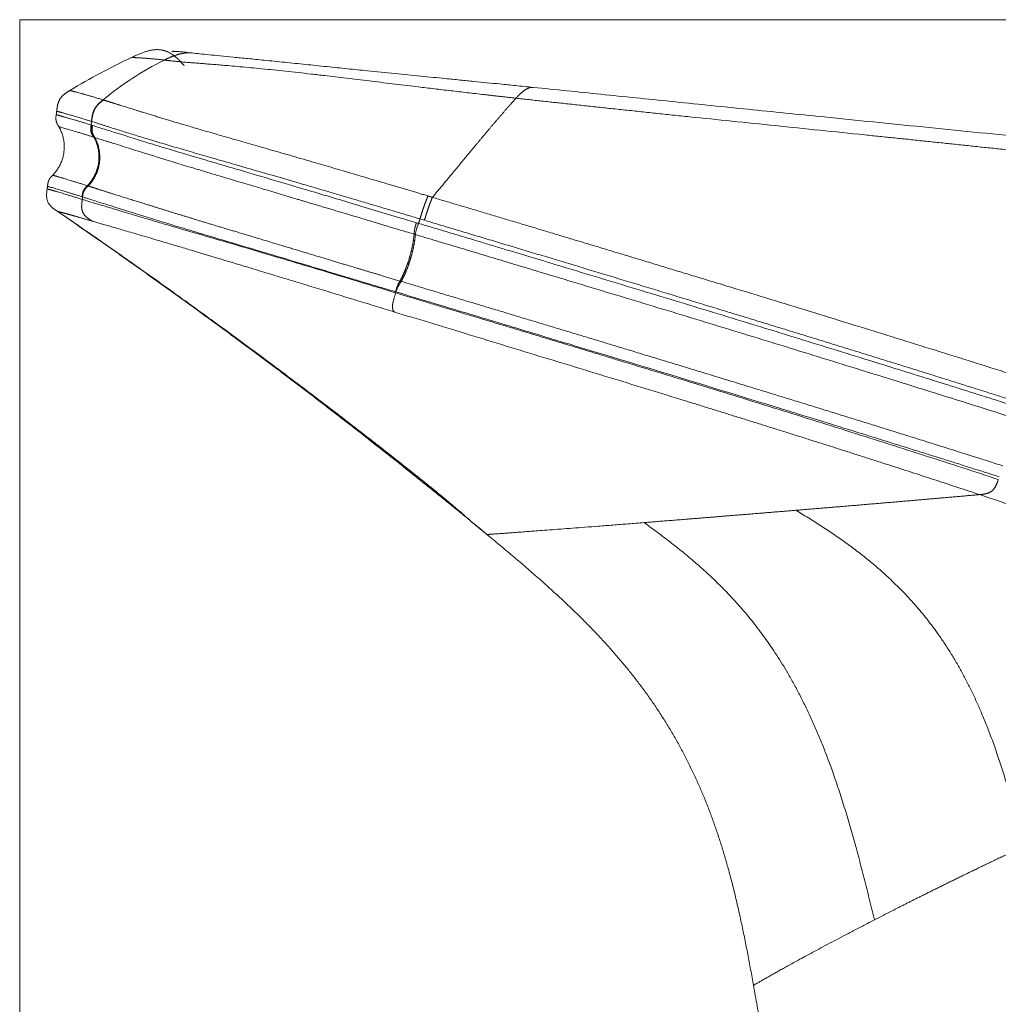
# Model space of a CAD drawing. Units: millimetres. Extents: x 408 to 1700, y 20 to 1742.
# Drawn here: x 1252 to 1491, y 1501 to 1742 of the extents above; entities that cross this region are included whole.
import ezdxf

# ---------------------------------------------------------------- set-up
doc = ezdxf.new("R2010")
doc.units = ezdxf.units.MM
doc.layers.add('1', color=7, linetype='Continuous', true_color=0xffffff)
doc.layers.add('2', color=7, linetype='Continuous', true_color=0xffffff)

msp = doc.modelspace()

# ---------------------------------------------------------------- linework, layer by layer
at = {"layer": '1', "color": 8, "linetype": 'Continuous', "lineweight": 18}
for p in [(1251.81, 969.24), (1674.58, 1741.98)]:
    msp.add_line(p, (1251.81, 1741.98), dxfattribs=at)
at = {"layer": '2', "color": 155, "linetype": 'Continuous', "lineweight": 13}
for p, q in [((1260.86, 1719.62), (1260.86, 1719.62)), ((1260.76, 1718.78), (1260.76, 1718.78)), ((1258.53, 1700.61), (1258.53, 1700.61)), ((1258.61, 1701.26), (1258.61, 1701.26))]:
    msp.add_line(p, q, dxfattribs=at)
at = {"layer": '2', "color": 155, "linetype": 'Continuous', "lineweight": 18}
for points, degree in [([(1279.13, 1732.72), (1282.22, 1734.17), (1285.07, 1735.45), (1287.79, 1735.27), (1289.87, 1733.21), (1292.07, 1730.72)], 5), ([(1279.13, 1732.72), (1274.05, 1730.35), (1269.04, 1727.66), (1264.1, 1724.67)], 3), ([(1260.86, 1719.62), (1261.04, 1721.03), (1261.19, 1722.3), (1261.8, 1723.26), (1262.88, 1723.94), (1264.1, 1724.67)], 5), ([(1269.34, 1717.11), (1269.53, 1718.48), (1269.69, 1719.71), (1270.2, 1720.7), (1271.14, 1721.5), (1272.2, 1722.38)], 5), ([(1272.26, 1722.36), (1271.2, 1721.49), (1270.26, 1720.68), (1269.75, 1719.7), (1269.58, 1718.46), (1269.4, 1717.09)], 5), ([(1260.88, 1719.72), (1260.76, 1718.76)], 1), ([(1261.36, 1715.84), (1261.14, 1716.22), (1260.92, 1716.56), (1260.77, 1716.9), (1260.7, 1717.25), (1260.68, 1717.63)], 5), ([(1269.83, 1713.28), (1269.51, 1713.87), (1269.16, 1714.37), (1269.12, 1714.92), (1269.2, 1715.53), (1269.29, 1716.21)], 5), ([(1269.63, 1716.11), (1269.54, 1715.42), (1269.45, 1714.81), (1269.5, 1714.27), (1269.84, 1713.77), (1270.17, 1713.17)], 5), ([(1258.75, 1702.18), (1258.85, 1702.6), (1258.99, 1702.98), (1259.23, 1703.31), (1259.56, 1703.62), (1259.91, 1703.97)], 5), ([(1258.61, 1701.27), (1258.53, 1700.61)], 1), ([(1258.76, 1702.21), (1258.61, 1701.26)], 1), ([(1258.76, 1702.21), (1258.61, 1701.26)], 1), ([(1269.67, 1692.68), (1268.39, 1693.43), (1267.25, 1694.1), (1266.73, 1695.18), (1266.91, 1696.53), (1267.12, 1698.03)], 5), ([(1349.73, 1693.26), (1350.11, 1694.52), (1350.45, 1695.65), (1350.79, 1696.64), (1351.21, 1697.7), (1351.68, 1698.87)], 5), ([(1350.81, 1692.93), (1351.2, 1694.19), (1351.54, 1695.32), (1351.87, 1696.31), (1352.29, 1697.38), (1352.76, 1698.55)], 5), ([(1261, 1695.14), (1283.32, 1679.83), (1304.99, 1664.27), (1326.02, 1648.45), (1346.4, 1632.39), (1366.12, 1616.08)], 5), ([(1343.52, 1670.49), (1343.14, 1670.86), (1342.8, 1671.19), (1342.86, 1672.21), (1343.29, 1673.62), (1343.77, 1675.18)], 5), ([(1460.89, 1521.83), (1453.43, 1552.65), (1446.69, 1577.06), (1434.53, 1595.75), (1420.19, 1607.67), (1404.54, 1618.99)], 5), ([(1431.31, 1505.82), (1426.16, 1534.35), (1420.89, 1558.46), (1407.86, 1580.52), (1389.05, 1597.13), (1366.12, 1616.08)], 5), ([(1455.82, 1188.66), (1455.05, 1279.15), (1452.22, 1342.37), (1447.32, 1401.23), (1440.35, 1455.71), (1431.31, 1505.82)], 5)]:
    msp.add_open_spline(points, degree=degree, dxfattribs=at)
at = {"layer": '2', "color": 155, "linetype": 'Continuous', "lineweight": 13}
for points, degree in [([(1287.19, 1732.12), (1288.66, 1732.85), (1290.07, 1733.43), (1291.44, 1733.83), (1292.75, 1733.98), (1293.99, 1733.86)], 5), ([(1272.2, 1722.38), (1276.72, 1726.1), (1281.61, 1729.34), (1287.19, 1732.12)], 3), ([(1287.19, 1732.12), (1288.54, 1731.96), (1291.71, 1731.55), (1298.87, 1731.16), (1316.02, 1729.72), (1337.85, 1726.92), (1355.33, 1724.81), (1367.21, 1723.45), (1373.2, 1722.79)], 5), ([(1377.41, 1725.43), (1376.71, 1725.5), (1375.94, 1725.25), (1375.1, 1724.7), (1374.19, 1723.89), (1373.2, 1722.79)], 5), ([(1272.26, 1722.36), (1272.25, 1722.36), (1272.24, 1722.37), (1272.23, 1722.37), (1272.21, 1722.37), (1272.2, 1722.38)], 5), ([(1373.2, 1722.79), (1369.42, 1718.56), (1365.61, 1714.05), (1361.54, 1709.17), (1357.36, 1703.96), (1352.76, 1698.55)], 5), ([(1269.29, 1716.21), (1265.62, 1717.39), (1263.09, 1718.15), (1261.56, 1718.38), (1260.77, 1718.84), (1260.76, 1718.78)], 5), ([(1269.4, 1717.09), (1269.38, 1716.92), (1269.35, 1716.74), (1269.33, 1716.56), (1269.31, 1716.39), (1269.29, 1716.21)], 5), ([(1269.34, 1717.11), (1269.36, 1717.1), (1269.38, 1717.1), (1269.4, 1717.09)], 3), ([(1269.43, 1716.17), (1269.33, 1715.49), (1269.25, 1714.88), (1269.3, 1714.33), (1269.64, 1713.83), (1269.97, 1713.24)], 5), ([(1269.97, 1713.24), (1270.89, 1711.57), (1271.42, 1709.71), (1271.53, 1707.79), (1271.23, 1705.91), (1270.56, 1704.17), (1269.58, 1702.65), (1268.36, 1701.39)], 7), ([(1270.17, 1713.17), (1271.09, 1711.5), (1271.62, 1709.65), (1271.73, 1707.73), (1271.42, 1705.85), (1270.76, 1704.11), (1269.78, 1702.58), (1268.56, 1701.32)], 7), ([(1268.36, 1701.39), (1264.65, 1702.56), (1262.29, 1703.16), (1260.63, 1703.91), (1259.89, 1703.83), (1259.91, 1703.97)], 5), ([(1267.12, 1698.03), (1263.39, 1699.17), (1260.93, 1699.97), (1259.33, 1700.4), (1258.53, 1700.58), (1258.53, 1700.61)], 5), ([(1268.36, 1701.39), (1267.89, 1700.9), (1267.42, 1700.5), (1267.23, 1699.98), (1267.15, 1699.37), (1267.06, 1698.69)], 5), ([(1268.42, 1701.18), (1267.98, 1700.73), (1267.57, 1700.34), (1267.34, 1699.87), (1267.27, 1699.29), (1267.19, 1698.65)], 5), ([(1268.56, 1701.32), (1268.52, 1701.34), (1268.48, 1701.35), (1268.45, 1701.36), (1268.4, 1701.38), (1268.36, 1701.39)], 5), ([(1268.56, 1701.32), (1268.53, 1701.29), (1268.5, 1701.26), (1268.47, 1701.24), (1268.44, 1701.21), (1268.42, 1701.18)], 5), ([(1267.19, 1698.65), (1267.18, 1698.52), (1267.16, 1698.4), (1267.15, 1698.28), (1267.13, 1698.16), (1267.12, 1698.03)], 5), ([(1352.76, 1698.55), (1352.54, 1698.61), (1352.32, 1698.68), (1352.11, 1698.74), (1351.89, 1698.81), (1351.68, 1698.87)], 5), ([(1349.73, 1693.26), (1349.37, 1692.18)], 1), ([(1348.29, 1689.53), (1348.33, 1690.09), (1348.35, 1690.56), (1348.47, 1691.09), (1348.65, 1691.68), (1348.85, 1692.34)], 5), ([(1348.85, 1692.34), (1349.02, 1692.28), (1349.2, 1692.23), (1349.37, 1692.18)], 3), ([(1344.83, 1678.07), (1345.52, 1679.32), (1346.21, 1680.82), (1346.86, 1682.51), (1347.42, 1684.33), (1347.87, 1686.18), (1348.16, 1687.95), (1348.29, 1689.53)], 7), ([(1345.14, 1677.98), (1345.83, 1679.23), (1346.52, 1680.72), (1347.17, 1682.42), (1347.73, 1684.24), (1348.18, 1686.08), (1348.47, 1687.85), (1348.6, 1689.44)], 7), ([(1348.6, 1689.44), (1348.5, 1689.47), (1348.39, 1689.5), (1348.29, 1689.53)], 3), ([(1343.74, 1675.44), (1343.94, 1676.09), (1344.12, 1676.69), (1344.31, 1677.19), (1344.55, 1677.59), (1344.83, 1678.07)], 5), ([(1345.14, 1677.98), (1345.01, 1678.02), (1345.07, 1678), (1344.92, 1678.04), (1344.9, 1678.05), (1344.83, 1678.07)], 5), ([(1492.32, 1632.87), (1462.57, 1642.35), (1433.13, 1651.4), (1403.14, 1660.56), (1374.07, 1669.31), (1345.14, 1677.98)], 5), ([(1343.84, 1675.41), (1343.82, 1675.41), (1343.8, 1675.42), (1343.78, 1675.43), (1343.76, 1675.43), (1343.74, 1675.44)], 5), ([(1343.84, 1675.41), (1343.77, 1675.18)], 1), ([(1486.6, 1625.83), (1487.99, 1625.96), (1489.22, 1626.07), (1490.29, 1626.8), (1490.72, 1628.1), (1491.2, 1629.54)], 5), ([(1441.68, 1622), (1450.72, 1622.74), (1460.05, 1623.52), (1469.39, 1624.32), (1478.41, 1625.1), (1486.6, 1625.83)], 5), ([(1404.54, 1618.99), (1410.94, 1619.5), (1417.95, 1620.06), (1425.5, 1620.67), (1433.48, 1621.32), (1441.68, 1622)], 5), ([(1497.54, 1539.86), (1490.41, 1566.55), (1484.17, 1588.03), (1470.42, 1603.26), (1456.58, 1613.04), (1441.68, 1622)], 5), ([(1366.12, 1616.08), (1366.13, 1616.08), (1369.48, 1616.3), (1376.81, 1616.83), (1388.84, 1617.75), (1404.54, 1618.99)], 5), ([(1497.54, 1539.86), (1489.28, 1535.96), (1481.34, 1532.13), (1473.89, 1528.45), (1467.04, 1524.99), (1460.89, 1521.83)], 5), ([(1460.89, 1521.83), (1449.55, 1516), (1440.55, 1511.15), (1434.42, 1507.67), (1431.31, 1505.82), (1431.31, 1505.82)], 5)]:
    msp.add_open_spline(points, degree=degree, dxfattribs=at)
at = {"layer": '2', "color": 155, "linetype": 'Continuous', "lineweight": 18}
for points, knots in [([(1290.58, 1734.19), (1290.41, 1734.21), (1289.85, 1734.25), (1289.23, 1734.28), (1289.04, 1734.22), (1289.01, 1734.16)], [0, 0, 0, 0, 0.17016, 0.624107, 1, 1, 1, 1]), ([(1293.98, 1733.86), (1293.26, 1733.93), (1292.02, 1734.06), (1290.69, 1734.19), (1289.85, 1734.24), (1289.49, 1734.22), (1289.41, 1734.16), (1289.41, 1734.13)], [0, 0, 0, 0, 0.249153, 0.48289, 0.701383, 0.904617, 1, 1, 1, 1]), ([(1377.42, 1725.43), (1375.97, 1725.58), (1373.25, 1725.86), (1369.47, 1726.24), (1366.09, 1726.58), (1362.82, 1726.9), (1359.43, 1727.24), (1355.1, 1727.67), (1349.76, 1728.19), (1343.38, 1728.83), (1337.39, 1729.44), (1331.85, 1730), (1326.79, 1730.52), (1321.63, 1731.05), (1316.46, 1731.58), (1311.75, 1732.06), (1307.56, 1732.48), (1303.94, 1732.83), (1300.74, 1733.15), (1298.02, 1733.42), (1295.79, 1733.66), (1294.54, 1733.79), (1293.99, 1733.86)], [0, 0, 0, 0, 0.038017, 0.070894, 0.098959, 0.127187, 0.157265, 0.189193, 0.2431, 0.301561, 0.364955, 0.41234, 0.463331, 0.517932, 0.57612, 0.637849, 0.691979, 0.748563, 0.807637, 0.869218, 0.933308, 1, 1, 1, 1]), ([(1548.28, 1708.12), (1539.44, 1709.03), (1522.01, 1710.81), (1496.3, 1713.39), (1471.41, 1715.88), (1449.01, 1718.15), (1428.99, 1720.17), (1411.27, 1721.98), (1394.11, 1723.74), (1382.92, 1724.88), (1377.43, 1725.43)], [0, 0, 0, 0, 0.154634, 0.304606, 0.449826, 0.590292, 0.697267, 0.801218, 0.902126, 1, 1, 1, 1]), ([(1261.94, 1722.98), (1261.76, 1722.76), (1261.46, 1722.29), (1261.06, 1721.16), (1260.89, 1720.26), (1260.86, 1719.62)], [0, 0, 0, 0, 0.235138, 0.474375, 1, 1, 1, 1]), ([(1261.94, 1722.98), (1261.76, 1722.76), (1261.46, 1722.29), (1261.06, 1721.16), (1260.89, 1720.26), (1260.86, 1719.62)], [0, 0, 0, 0, 0.235138, 0.474375, 1, 1, 1, 1]), ([(1260.76, 1718.78), (1260.73, 1718.55), (1260.69, 1718.22), (1260.67, 1717.77), (1260.68, 1717.58), (1260.69, 1717.48)], [0, 0, 0, 0, 0.493233, 0.736623, 1, 1, 1, 1]), ([(1259.91, 1703.97), (1260.02, 1704.09), (1260.26, 1704.34), (1260.59, 1704.74), (1260.9, 1705.15), (1261.18, 1705.59), (1261.45, 1706.03), (1261.69, 1706.49), (1261.91, 1706.97), (1262.1, 1707.46), (1262.27, 1707.96), (1262.41, 1708.47), (1262.53, 1708.98), (1262.62, 1709.51), (1262.67, 1710.04), (1262.7, 1710.58), (1262.71, 1711.12), (1262.68, 1711.66), (1262.62, 1712.2), (1262.53, 1712.74), (1262.41, 1713.27), (1262.26, 1713.8), (1262.08, 1714.33), (1261.88, 1714.84), (1261.64, 1715.35), (1261.45, 1715.68), (1261.36, 1715.84)], [0, 0, 0, 0, 0.040014, 0.080136, 0.120371, 0.160723, 0.201195, 0.241794, 0.282522, 0.323385, 0.364387, 0.405534, 0.446831, 0.488282, 0.529895, 0.571674, 0.613625, 0.655754, 0.698069, 0.740574, 0.783277, 0.826184, 0.869303, 0.912641, 0.956204, 1, 1, 1, 1]), ([(1258.53, 1700.61), (1258.42, 1700.03), (1258.36, 1699.19), (1258.46, 1698.1), (1258.77, 1697.12), (1259.64, 1696.09), (1260.48, 1695.43), (1261, 1695.14)], [0, 0, 0, 0, 0.255441, 0.371426, 0.484483, 0.723389, 1, 1, 1, 1]), ([(1261.11, 1695.1), (1261.1, 1695.1), (1261.08, 1695.11), (1261.06, 1695.12), (1261.03, 1695.12), (1261.02, 1695.13), (1261.01, 1695.13), (1261, 1695.14), (1261, 1695.14)], [0, 0, 0, 0, 0.149547, 0.331521, 0.513319, 0.694974, 0.876517, 1, 1, 1, 1]), ([(1261.17, 1695.06), (1264.61, 1692.7), (1271.48, 1687.96), (1281.46, 1680.96), (1290.87, 1674.25), (1299.45, 1668.05), (1307.21, 1662.36), (1314.17, 1657.19), (1320.36, 1652.54), (1325.78, 1648.43), (1330.46, 1644.85), (1334.4, 1641.81), (1337.74, 1639.22), (1340.72, 1636.89), (1343.58, 1634.64), (1346.43, 1632.39), (1348.9, 1630.43), (1351.03, 1628.73), (1352.87, 1627.25), (1354.75, 1625.7), (1356.96, 1623.84), (1359.49, 1621.67), (1362.37, 1619.21), (1364.34, 1617.56), (1365.35, 1616.72)], [0, 0, 0, 0, 0.093148, 0.186527, 0.272588, 0.351418, 0.423103, 0.487723, 0.545351, 0.596055, 0.639895, 0.676924, 0.707198, 0.73443, 0.761551, 0.78856, 0.815458, 0.832213, 0.849374, 0.868036, 0.888801, 0.920511, 0.957461, 1, 1, 1, 1])]:
    msp.add_open_spline(points, degree=3, knots=knots, dxfattribs=at)
at = {"layer": '2', "color": 155, "linetype": 'Continuous', "lineweight": 13}
for points, degree, knots in [([(1287.19, 1732.12), (1287.02, 1732.13), (1286.69, 1732.17), (1286.21, 1732.22), (1285.74, 1732.27), (1285.3, 1732.32), (1284.87, 1732.36), (1284.46, 1732.4), (1284.07, 1732.43), (1283.69, 1732.46), (1283.33, 1732.49), (1282.98, 1732.52), (1282.65, 1732.55), (1282.34, 1732.57), (1282.04, 1732.59), (1281.76, 1732.61), (1281.49, 1732.63), (1281.24, 1732.64), (1281, 1732.65), (1280.78, 1732.67), (1280.57, 1732.68), (1280.38, 1732.68), (1280.21, 1732.69), (1280.06, 1732.7), (1279.92, 1732.7), (1279.79, 1732.7), (1279.68, 1732.71), (1279.57, 1732.71), (1279.48, 1732.71), (1279.4, 1732.71), (1279.33, 1732.72), (1279.27, 1732.72), (1279.22, 1732.72), (1279.18, 1732.72), (1279.15, 1732.72), (1279.13, 1732.72), (1279.13, 1732.72), (1279.13, 1732.72)], 3, [0, 0, 0, 0, 0.027971, 0.05604, 0.08421, 0.112486, 0.140871, 0.16937, 0.197987, 0.226726, 0.255593, 0.284591, 0.313725, 0.343, 0.372421, 0.401993, 0.431719, 0.461605, 0.491656, 0.521659, 0.551066, 0.57992, 0.608296, 0.636272, 0.663927, 0.691341, 0.718593, 0.745765, 0.772937, 0.800191, 0.827607, 0.855267, 0.88325, 0.911637, 0.940506, 0.969935, 1, 1, 1, 1]), ([(1264.1, 1724.67), (1264.1, 1724.67), (1264.1, 1724.67), (1264.14, 1724.65), (1264.2, 1724.63), (1264.28, 1724.61), (1264.38, 1724.59), (1264.48, 1724.56), (1264.61, 1724.53), (1264.75, 1724.49), (1264.92, 1724.45), (1265.12, 1724.4), (1265.35, 1724.34), (1265.63, 1724.27), (1266.03, 1724.16), (1266.57, 1724.02), (1267.24, 1723.83), (1267.94, 1723.64), (1268.66, 1723.43), (1269.45, 1723.21), (1270.29, 1722.95), (1271.2, 1722.68), (1271.87, 1722.48), (1272.2, 1722.38)], 3, [0, 0, 0, 0, 0.046363, 0.088836, 0.128105, 0.164865, 0.199825, 0.233696, 0.267193, 0.301028, 0.335914, 0.372555, 0.411651, 0.453885, 0.499924, 0.574292, 0.648123, 0.708338, 0.768022, 0.8271, 0.885502, 0.943157, 1, 1, 1, 1]), ([(1351.68, 1698.87), (1345.85, 1700.61), (1333.07, 1704.41), (1317.33, 1709), (1303.19, 1713.01), (1290.91, 1716.57), (1282.09, 1719.26), (1277.32, 1720.78), (1274.54, 1721.65), (1272.97, 1722.14), (1272.26, 1722.36)], 5, [0, 0, 0, 0, 0, 0, 0.25, 0.5, 0.625, 0.75, 0.875, 1, 1, 1, 1, 1, 1]), ([(1544.49, 1704.41), (1544.02, 1704.47), (1543.09, 1704.58), (1541.69, 1704.74), (1540.27, 1704.91), (1538.82, 1705.08), (1537.37, 1705.25), (1535.89, 1705.43), (1534.39, 1705.6), (1532.88, 1705.78), (1531.36, 1705.95), (1529.81, 1706.13), (1528.25, 1706.31), (1526.68, 1706.49), (1525.09, 1706.67), (1523.48, 1706.85), (1521.87, 1707.03), (1520.23, 1707.22), (1518.59, 1707.4), (1516.93, 1707.59), (1515.26, 1707.78), (1513.57, 1707.96), (1511.88, 1708.15), (1510.17, 1708.34), (1508.45, 1708.53), (1506.72, 1708.72), (1504.98, 1708.91), (1503.23, 1709.1), (1501.47, 1709.29), (1499.71, 1709.48), (1497.94, 1709.67), (1496.18, 1709.86), (1494.41, 1710.05), (1492.64, 1710.24), (1490.87, 1710.43), (1489.11, 1710.62), (1487.34, 1710.8), (1485.56, 1710.99), (1483.79, 1711.18), (1482.01, 1711.37), (1480.23, 1711.55), (1478.45, 1711.74), (1476.67, 1711.93), (1474.88, 1712.12), (1473.08, 1712.3), (1471.29, 1712.49), (1469.48, 1712.68), (1467.68, 1712.87), (1465.86, 1713.05), (1464.04, 1713.24), (1462.22, 1713.43), (1460.39, 1713.62), (1455.49, 1714.13), (1447.57, 1714.94), (1436.73, 1716.06), (1426.11, 1717.15), (1418.42, 1717.95), (1413.58, 1718.45), (1411.48, 1718.67), (1409.41, 1718.89), (1407.36, 1719.11), (1405.34, 1719.32), (1403.34, 1719.53), (1401.36, 1719.74), (1399.4, 1719.95), (1397.47, 1720.15), (1395.56, 1720.35), (1393.68, 1720.56), (1391.82, 1720.75), (1389.99, 1720.95), (1388.19, 1721.15), (1386.41, 1721.34), (1384.66, 1721.53), (1382.94, 1721.71), (1381.24, 1721.9), (1379.57, 1722.08), (1377.94, 1722.26), (1376.33, 1722.44), (1374.75, 1722.61), (1373.71, 1722.73), (1373.2, 1722.79)], 3, [0, 0, 0, 0, 0.008056, 0.016223, 0.024499, 0.032883, 0.04137, 0.04996, 0.05865, 0.067438, 0.076321, 0.085297, 0.094365, 0.103522, 0.112765, 0.122093, 0.131504, 0.140996, 0.150566, 0.160212, 0.169932, 0.179725, 0.189588, 0.199519, 0.209516, 0.219577, 0.229701, 0.239884, 0.250125, 0.260394, 0.270663, 0.280933, 0.291206, 0.301482, 0.311764, 0.322053, 0.332351, 0.342658, 0.352978, 0.363312, 0.373661, 0.384029, 0.394417, 0.404826, 0.41526, 0.42572, 0.436209, 0.446728, 0.45728, 0.467866, 0.478489, 0.489151, 0.499853, 0.564028, 0.62745, 0.689578, 0.749892, 0.762268, 0.774521, 0.786649, 0.79865, 0.810522, 0.822265, 0.833875, 0.845353, 0.856695, 0.8679, 0.878966, 0.889891, 0.900672, 0.911307, 0.921795, 0.932131, 0.942313, 0.952339, 0.962205, 0.971907, 0.981443, 0.990809, 1, 1, 1, 1]), ([(1269.34, 1717.11), (1269.09, 1717.19), (1268.6, 1717.34), (1267.9, 1717.56), (1267.24, 1717.76), (1266.61, 1717.95), (1266.01, 1718.13), (1265.45, 1718.3), (1264.92, 1718.46), (1264.42, 1718.6), (1263.95, 1718.74), (1263.52, 1718.86), (1263.12, 1718.97), (1262.75, 1719.08), (1262.42, 1719.17), (1262.12, 1719.26), (1261.85, 1719.33), (1261.61, 1719.4), (1261.41, 1719.45), (1261.24, 1719.5), (1261.1, 1719.54), (1260.99, 1719.57), (1260.91, 1719.6), (1260.87, 1719.61), (1260.87, 1719.62), (1260.86, 1719.62)], 3, [0, 0, 0, 0, 0.040854, 0.082129, 0.123804, 0.165857, 0.208265, 0.251006, 0.294056, 0.337391, 0.380988, 0.424822, 0.468869, 0.513104, 0.557501, 0.602035, 0.646681, 0.691414, 0.736207, 0.781035, 0.825871, 0.870691, 0.915468, 0.960175, 1, 1, 1, 1]), ([(1349.73, 1693.26), (1349.13, 1693.44), (1347.93, 1693.8), (1346.14, 1694.33), (1344.35, 1694.86), (1342.58, 1695.39), (1340.82, 1695.92), (1339.07, 1696.44), (1337.33, 1696.95), (1335.62, 1697.46), (1333.91, 1697.97), (1332.22, 1698.47), (1330.55, 1698.96), (1328.9, 1699.45), (1327.27, 1699.93), (1325.65, 1700.41), (1324.06, 1700.87), (1322.49, 1701.34), (1320.93, 1701.79), (1317.66, 1702.75), (1312.81, 1704.16), (1306.65, 1705.93), (1300.97, 1707.57), (1295.82, 1709.05), (1291.17, 1710.4), (1286.94, 1711.64), (1283.1, 1712.8), (1279.62, 1713.87), (1276.49, 1714.84), (1274.37, 1715.52), (1272.99, 1715.96), (1272.21, 1716.2), (1271.46, 1716.44), (1270.75, 1716.67), (1270.05, 1716.89), (1269.62, 1717.02), (1269.4, 1717.09)], 3, [0, 0, 0, 0, 0.015117, 0.030192, 0.045217, 0.060182, 0.07508, 0.089904, 0.104648, 0.119308, 0.133877, 0.148353, 0.162732, 0.177012, 0.191191, 0.205267, 0.219241, 0.233112, 0.246882, 0.260552, 0.320787, 0.379155, 0.436278, 0.492961, 0.548762, 0.605704, 0.666364, 0.729569, 0.795935, 0.865252, 0.887164, 0.909323, 0.93171, 0.954302, 0.977075, 1, 1, 1, 1]), ([(1269.83, 1713.28), (1269.55, 1713.37), (1268.99, 1713.55), (1268.22, 1713.8), (1267.52, 1714.02), (1266.92, 1714.2), (1266.39, 1714.36), (1265.43, 1714.65), (1264.14, 1715.01), (1263, 1715.33), (1262.27, 1715.55), (1261.92, 1715.66), (1261.73, 1715.73), (1261.63, 1715.76), (1261.55, 1715.79), (1261.48, 1715.82), (1261.43, 1715.83), (1261.39, 1715.84), (1261.37, 1715.85), (1261.37, 1715.84), (1261.36, 1715.84)], 3, [0, 0, 0, 0, 0.047522, 0.092914, 0.137411, 0.182242, 0.215508, 0.250048, 0.402803, 0.557674, 0.65194, 0.750032, 0.780146, 0.811223, 0.842942, 0.874984, 0.907031, 0.938762, 0.969858, 1, 1, 1, 1]), ([(1269.29, 1716.21), (1269.31, 1716.21), (1269.36, 1716.19), (1269.4, 1716.18), (1269.43, 1716.17)], 3, [0, 0, 0, 0, 0.500139, 1, 1, 1, 1]), ([(1269.43, 1716.17), (1269.44, 1716.16), (1269.49, 1716.15), (1269.56, 1716.13), (1269.61, 1716.11), (1269.63, 1716.11), (1269.63, 1716.11)], 3, [0, 0, 0, 0, 0.278821, 0.720185, 0.99748, 1, 1, 1, 1]), ([(1269.63, 1716.11), (1269.63, 1716.11), (1270.65, 1715.78), (1272.76, 1715.14), (1276.01, 1714.11), (1279.52, 1713), (1283.46, 1711.78), (1288.93, 1710.13), (1295.31, 1708.23), (1302.68, 1706.06), (1311.06, 1703.6), (1320.97, 1700.67), (1332.47, 1697.24), (1341.53, 1694.53), (1347.09, 1692.86), (1348.26, 1692.51), (1348.85, 1692.34)], 3, [0, 0, 0, 0, 0.000017, 0.107583, 0.199941, 0.250034, 0.337488, 0.420388, 0.500356, 0.581614, 0.664321, 0.750236, 0.857341, 0.969926, 0.984959, 1, 1, 1, 1]), ([(1269.83, 1713.28), (1269.86, 1713.27), (1269.9, 1713.26), (1269.95, 1713.24), (1269.97, 1713.24)], 3, [0, 0, 0, 0, 0.499983, 1, 1, 1, 1]), ([(1270.17, 1713.17), (1270.15, 1713.18), (1270.11, 1713.19), (1270.05, 1713.21), (1269.99, 1713.23), (1269.97, 1713.24)], 3, [0, 0, 0, 0, 0.22358, 0.614748, 1, 1, 1, 1]), ([(1348.29, 1689.53), (1347.61, 1689.73), (1345.12, 1690.48), (1340.85, 1691.76), (1336.72, 1693), (1332.01, 1694.41), (1327.34, 1695.8), (1323, 1697.1), (1320.73, 1697.78), (1317.25, 1698.82), (1312.55, 1700.22), (1306.25, 1702.1), (1301.85, 1703.42), (1298.6, 1704.39), (1297.04, 1704.86), (1296.16, 1705.13), (1295.12, 1705.44), (1291.25, 1706.6), (1285.37, 1708.39), (1280.31, 1709.97), (1277.02, 1711.02), (1275.34, 1711.55), (1274.18, 1711.92), (1273.44, 1712.15), (1272.73, 1712.37), (1272.05, 1712.58), (1271.4, 1712.78), (1270.77, 1712.98), (1270.37, 1713.11), (1270.17, 1713.17)], 3, [0, 0, 0, 0, 0.017593, 0.064423, 0.11115, 0.125797, 0.188542, 0.235414, 0.243217, 0.251019, 0.331294, 0.375715, 0.437984, 0.469111, 0.484674, 0.492456, 0.500239, 0.522089, 0.63544, 0.749409, 0.801866, 0.854158, 0.874715, 0.895482, 0.916266, 0.937084, 0.957957, 0.978917, 1, 1, 1, 1]), ([(1267.06, 1698.69), (1266.77, 1698.78), (1266.2, 1698.96), (1265.4, 1699.2), (1264.65, 1699.43), (1263.94, 1699.65), (1263.46, 1699.79), (1262.53, 1700.08), (1261.3, 1700.46), (1260.18, 1700.8), (1259.48, 1700.99), (1259.16, 1701.08), (1258.97, 1701.13), (1258.87, 1701.15), (1258.79, 1701.17), (1258.72, 1701.19), (1258.66, 1701.21), (1258.63, 1701.23), (1258.61, 1701.24), (1258.61, 1701.25), (1258.61, 1701.26)], 3, [0, 0, 0, 0, 0.047733, 0.095803, 0.144291, 0.193285, 0.242874, 0.251254, 0.412784, 0.573734, 0.661404, 0.753654, 0.783555, 0.814763, 0.846838, 0.879338, 0.911822, 0.943848, 0.974977, 1, 1, 1, 1]), ([(1344.83, 1678.07), (1341.94, 1678.94), (1337.63, 1680.22), (1331.98, 1681.91), (1324.92, 1684.04), (1316.79, 1686.49), (1310.24, 1688.47), (1304.03, 1690.33), (1297.13, 1692.41), (1289.95, 1694.6), (1281.49, 1697.24), (1275.95, 1698.97), (1272.29, 1700.1), (1269.9, 1700.9), (1268.56, 1701.32)], 5, [0, 0, 0, 0, 0, 0, 0.125, 0.1875, 0.25, 0.3125, 0.375, 0.4375, 0.5, 0.625, 0.75, 1, 1, 1, 1, 1, 1]), ([(1267.06, 1698.69), (1267.08, 1698.68), (1267.12, 1698.67), (1267.17, 1698.65), (1267.19, 1698.65)], 3, [0, 0, 0, 0, 0.500221, 1, 1, 1, 1]), ([(1267.12, 1698.03), (1267.41, 1697.94), (1268.01, 1697.76), (1268.98, 1697.47), (1270.03, 1697.15), (1271.16, 1696.8), (1272.36, 1696.44), (1273.63, 1696.06), (1274.95, 1695.66), (1276.33, 1695.24), (1277.77, 1694.81), (1279.27, 1694.36), (1280.85, 1693.89), (1282.51, 1693.4), (1284.24, 1692.89), (1286.05, 1692.35), (1287.94, 1691.79), (1289.91, 1691.22), (1293.45, 1690.18), (1298.91, 1688.59), (1306.89, 1686.26), (1313.23, 1684.39), (1318.76, 1682.74), (1323.34, 1681.37), (1329.7, 1679.45), (1336.52, 1677.38), (1341.34, 1675.92), (1343.77, 1675.18)], 3, [0, 0, 0, 0, 0.031438, 0.063551, 0.096018, 0.128526, 0.160776, 0.192488, 0.223404, 0.253294, 0.282474, 0.311254, 0.339628, 0.367597, 0.395175, 0.42238, 0.449238, 0.475784, 0.502055, 0.585362, 0.666836, 0.750243, 0.767352, 0.820683, 0.875146, 0.936982, 1, 1, 1, 1]), ([(1343.74, 1675.44), (1342.82, 1675.71), (1340.97, 1676.27), (1338.23, 1677.09), (1335.38, 1677.94), (1332.43, 1678.82), (1328.02, 1680.14), (1322.34, 1681.85), (1315.82, 1683.8), (1311.42, 1685.11), (1307.15, 1686.39), (1302.73, 1687.7), (1296.98, 1689.41), (1291.77, 1690.98), (1287.08, 1692.41), (1282.72, 1693.76), (1279.14, 1694.88), (1275, 1696.17), (1271.93, 1697.12), (1269.43, 1697.93), (1268.3, 1698.29), (1267.58, 1698.52), (1267.32, 1698.61), (1267.19, 1698.65)], 3, [0, 0, 0, 0, 0.02398, 0.047726, 0.071275, 0.098229, 0.125034, 0.187541, 0.250088, 0.304099, 0.312613, 0.375009, 0.437497, 0.499926, 0.561627, 0.625077, 0.698195, 0.749872, 0.874924, 0.924515, 0.972215, 0.985818, 1, 1, 1, 1]), ([(1352.76, 1698.55), (1353.74, 1698.25), (1355.74, 1697.66), (1358.78, 1696.75), (1361.88, 1695.83), (1365.05, 1694.88), (1368.28, 1693.91), (1371.57, 1692.93), (1374.92, 1691.93), (1378.32, 1690.91), (1381.77, 1689.87), (1385.28, 1688.81), (1388.82, 1687.75), (1392.41, 1686.67), (1396.04, 1685.57), (1399.69, 1684.47), (1403.38, 1683.35), (1407.1, 1682.23), (1410.84, 1681.09), (1414.61, 1679.95), (1418.39, 1678.8), (1422.2, 1677.64), (1427.92, 1675.9), (1435.56, 1673.56), (1445.12, 1670.63), (1454.65, 1667.69), (1464.11, 1664.77), (1473.44, 1661.86), (1482.59, 1659), (1491.52, 1656.19), (1497.39, 1654.32), (1500.28, 1653.4)], 3, [0, 0, 0, 0, 0.020568, 0.041581, 0.063019, 0.084864, 0.107097, 0.129701, 0.152657, 0.175948, 0.199557, 0.223466, 0.247659, 0.272108, 0.296777, 0.32165, 0.346709, 0.371936, 0.397314, 0.422826, 0.448454, 0.474182, 0.499992, 0.56448, 0.629067, 0.693418, 0.757199, 0.820078, 0.881723, 0.941805, 1, 1, 1, 1]), ([(1269.67, 1692.68), (1269.54, 1692.72), (1269.28, 1692.8), (1268.9, 1692.9), (1268.54, 1693.01), (1268.18, 1693.11), (1267.84, 1693.21), (1267.51, 1693.31), (1267.19, 1693.4), (1266.88, 1693.49), (1266.58, 1693.58), (1266.29, 1693.66), (1266, 1693.75), (1265.73, 1693.82), (1265.47, 1693.9), (1265.22, 1693.97), (1264.97, 1694.04), (1264.74, 1694.11), (1264.51, 1694.17), (1264.29, 1694.24), (1264.08, 1694.3), (1263.88, 1694.35), (1263.69, 1694.41), (1263.5, 1694.46), (1263.33, 1694.51), (1263.16, 1694.55), (1262.99, 1694.6), (1262.84, 1694.64), (1262.69, 1694.68), (1262.55, 1694.72), (1262.42, 1694.76), (1262.29, 1694.79), (1262.17, 1694.82), (1262.06, 1694.85), (1261.95, 1694.88), (1261.85, 1694.91), (1261.75, 1694.93), (1261.66, 1694.95), (1261.58, 1694.97), (1261.5, 1694.99), (1261.43, 1695.01), (1261.37, 1695.03), (1261.3, 1695.05), (1261.25, 1695.06), (1261.2, 1695.07), (1261.16, 1695.09), (1261.13, 1695.09), (1261.11, 1695.1), (1261.11, 1695.1)], 3, [0, 0, 0, 0, 0.023685, 0.047332, 0.070939, 0.094502, 0.118018, 0.141485, 0.164899, 0.188257, 0.211556, 0.234793, 0.257965, 0.28107, 0.304103, 0.327063, 0.349946, 0.372749, 0.39547, 0.418106, 0.440653, 0.463109, 0.485472, 0.507737, 0.529904, 0.551968, 0.573928, 0.595782, 0.617535, 0.639189, 0.66075, 0.682222, 0.703608, 0.724913, 0.746142, 0.767297, 0.788383, 0.809405, 0.830365, 0.851268, 0.872118, 0.892919, 0.913673, 0.934387, 0.955062, 0.975702, 0.996313, 1, 1, 1, 1]), ([(1350.81, 1692.93), (1350.63, 1692.99), (1350.27, 1693.1), (1349.91, 1693.2), (1349.73, 1693.26)], 3, [0, 0, 0, 0, 0.500974, 1, 1, 1, 1]), ([(1497.3, 1648.06), (1496.22, 1648.4), (1494.03, 1649.1), (1490.73, 1650.14), (1487.4, 1651.2), (1484.03, 1652.26), (1480.62, 1653.33), (1477.18, 1654.41), (1473.72, 1655.5), (1470.22, 1656.59), (1466.71, 1657.68), (1463.17, 1658.78), (1459.62, 1659.89), (1456.05, 1660.99), (1452.46, 1662.1), (1448.86, 1663.21), (1445.26, 1664.32), (1441.65, 1665.43), (1438.03, 1666.54), (1434.42, 1667.65), (1430.8, 1668.76), (1427.19, 1669.86), (1423.23, 1671.07), (1418.94, 1672.38), (1414.3, 1673.79), (1409.7, 1675.19), (1405.12, 1676.58), (1400.58, 1677.96), (1396.08, 1679.32), (1391.62, 1680.67), (1387.22, 1682), (1382.88, 1683.31), (1378.6, 1684.59), (1374.39, 1685.86), (1370.25, 1687.11), (1366.19, 1688.33), (1362.21, 1689.52), (1358.33, 1690.68), (1354.53, 1691.82), (1352.04, 1692.56), (1350.81, 1692.93)], 3, [0, 0, 0, 0, 0.022045, 0.044369, 0.066956, 0.089791, 0.112856, 0.136136, 0.159614, 0.183274, 0.2071, 0.231075, 0.255182, 0.279407, 0.303732, 0.328141, 0.352618, 0.377146, 0.40171, 0.426292, 0.450877, 0.475449, 0.499991, 0.531687, 0.563271, 0.594708, 0.625963, 0.657001, 0.687787, 0.718287, 0.748467, 0.778291, 0.807725, 0.836735, 0.865287, 0.893347, 0.920882, 0.947858, 0.974241, 1, 1, 1, 1]), ([(1343.52, 1670.49), (1342.74, 1670.73), (1341.18, 1671.2), (1338.85, 1671.92), (1336.51, 1672.63), (1334.18, 1673.35), (1331.85, 1674.06), (1329.54, 1674.77), (1327.24, 1675.47), (1324.96, 1676.16), (1322.7, 1676.85), (1320.48, 1677.53), (1318.28, 1678.2), (1313.9, 1679.53), (1307.67, 1681.42), (1300.17, 1683.68), (1294.63, 1685.34), (1290.59, 1686.55), (1287.72, 1687.4), (1285.13, 1688.17), (1282.81, 1688.85), (1280.74, 1689.46), (1278.88, 1690.01), (1277.19, 1690.5), (1275.65, 1690.95), (1274.23, 1691.36), (1272.92, 1691.74), (1271.73, 1692.09), (1270.65, 1692.4), (1269.99, 1692.59), (1269.67, 1692.68)], 3, [0, 0, 0, 0, 0.020868, 0.041839, 0.062889, 0.083994, 0.10513, 0.126274, 0.147405, 0.168501, 0.189544, 0.210516, 0.231401, 0.252186, 0.337282, 0.417897, 0.496662, 0.539834, 0.582186, 0.623686, 0.664263, 0.703818, 0.74222, 0.779837, 0.817475, 0.85498, 0.892169, 0.928859, 0.964865, 1, 1, 1, 1]), ([(1348.6, 1689.44), (1348.62, 1689.65), (1348.65, 1690.07), (1348.78, 1690.52), (1348.86, 1690.75), (1348.86, 1690.76), (1348.87, 1690.78), (1348.87, 1690.79), (1348.88, 1690.81), (1348.88, 1690.82), (1348.89, 1690.84), (1348.89, 1690.85), (1348.9, 1690.87), (1348.91, 1690.88), (1348.91, 1690.9), (1348.92, 1690.91), (1348.92, 1690.93), (1348.93, 1690.94), (1348.93, 1690.96), (1348.94, 1690.97), (1348.94, 1690.99), (1348.95, 1691), (1348.95, 1691.02), (1348.96, 1691.03), (1348.97, 1691.05), (1348.97, 1691.06), (1348.98, 1691.08), (1348.98, 1691.09), (1348.99, 1691.11), (1348.99, 1691.12), (1349, 1691.14), (1349.01, 1691.15), (1349.01, 1691.17), (1349.02, 1691.18), (1349.02, 1691.2), (1349.03, 1691.22), (1349.03, 1691.23), (1349.04, 1691.25), (1349.05, 1691.26), (1349.05, 1691.28), (1349.06, 1691.29), (1349.06, 1691.31), (1349.07, 1691.33), (1349.08, 1691.34), (1349.08, 1691.36), (1349.09, 1691.37), (1349.09, 1691.39), (1349.1, 1691.4), (1349.1, 1691.42), (1349.11, 1691.44), (1349.12, 1691.45), (1349.12, 1691.47), (1349.13, 1691.48), (1349.13, 1691.5), (1349.14, 1691.52), (1349.15, 1691.53), (1349.15, 1691.55), (1349.16, 1691.57), (1349.16, 1691.58), (1349.17, 1691.6), (1349.18, 1691.62), (1349.18, 1691.63), (1349.19, 1691.65), (1349.2, 1691.67), (1349.2, 1691.68), (1349.21, 1691.7), (1349.21, 1691.72), (1349.22, 1691.73), (1349.23, 1691.75), (1349.23, 1691.77), (1349.24, 1691.78), (1349.24, 1691.8), (1349.25, 1691.82), (1349.26, 1691.84), (1349.26, 1691.85), (1349.27, 1691.87), (1349.27, 1691.89), (1349.28, 1691.91), (1349.29, 1691.92), (1349.29, 1691.94), (1349.3, 1691.96), (1349.31, 1691.98), (1349.31, 1692), (1349.32, 1692.01), (1349.32, 1692.03), (1349.33, 1692.05), (1349.34, 1692.07), (1349.34, 1692.09), (1349.35, 1692.1), (1349.35, 1692.12), (1349.36, 1692.14), (1349.36, 1692.16), (1349.38, 1692.17), (1349.37, 1692.18), (1349.37, 1692.18)], 3, [0, 0, 0, 0, 0.261799, 0.498438, 0.503823, 0.509198, 0.514566, 0.519926, 0.525279, 0.530626, 0.535967, 0.541304, 0.546636, 0.551964, 0.55729, 0.562612, 0.567933, 0.573253, 0.578571, 0.583889, 0.589208, 0.594527, 0.599847, 0.60517, 0.610494, 0.615821, 0.621152, 0.626486, 0.631825, 0.637168, 0.642516, 0.64787, 0.65323, 0.658596, 0.663969, 0.66935, 0.674738, 0.680134, 0.685539, 0.690953, 0.696377, 0.701809, 0.707253, 0.712706, 0.718171, 0.723647, 0.729134, 0.734633, 0.740145, 0.745669, 0.751207, 0.756758, 0.762323, 0.767901, 0.773495, 0.779103, 0.784726, 0.790365, 0.796019, 0.80169, 0.807377, 0.813081, 0.818801, 0.82454, 0.830296, 0.83607, 0.841863, 0.847674, 0.853504, 0.859354, 0.865223, 0.871112, 0.877022, 0.882952, 0.888903, 0.894875, 0.900869, 0.906884, 0.912922, 0.918982, 0.925065, 0.931171, 0.9373, 0.943453, 0.94963, 0.955832, 0.962058, 0.968308, 0.974585, 0.980886, 0.987214, 0.993568, 0.999948, 1, 1, 1, 1]), ([(1349.37, 1692.18), (1350.31, 1691.9), (1352.21, 1691.33), (1355.08, 1690.47), (1358.01, 1689.59), (1361.01, 1688.69), (1364.05, 1687.77), (1367.15, 1686.84), (1370.29, 1685.89), (1373.49, 1684.93), (1376.72, 1683.96), (1380, 1682.97), (1383.03, 1682.05), (1390.99, 1679.65), (1404.09, 1675.69), (1422.59, 1670.07), (1441.2, 1664.36), (1454.88, 1660.13), (1463.67, 1657.4), (1468.8, 1655.8), (1475.1, 1653.84), (1482.51, 1651.51), (1489.78, 1649.22), (1494.57, 1647.7), (1496.94, 1646.95)], 3, [0, 0, 0, 0, 0.019513, 0.039407, 0.059667, 0.080278, 0.101224, 0.12249, 0.14406, 0.165919, 0.188049, 0.210436, 0.233062, 0.250017, 0.37318, 0.499991, 0.625455, 0.749993, 0.776491, 0.8028, 0.853576, 0.903451, 0.952301, 1, 1, 1, 1]), ([(1495.95, 1644.28), (1493.37, 1645.1), (1488.21, 1646.74), (1480.46, 1649.18), (1472.72, 1651.6), (1466.53, 1653.53), (1461.9, 1654.97), (1453.65, 1657.53), (1440.27, 1661.67), (1421.78, 1667.35), (1403.33, 1672.95), (1390.36, 1676.87), (1382.65, 1679.19), (1380.16, 1679.94), (1377.51, 1680.74), (1374.86, 1681.54), (1372.22, 1682.34), (1369.57, 1683.14), (1366.93, 1683.93), (1364.3, 1684.73), (1361.66, 1685.52), (1359.04, 1686.31), (1356.42, 1687.09), (1353.8, 1687.88), (1351.2, 1688.66), (1349.46, 1689.18), (1348.6, 1689.44)], 3, [0, 0, 0, 0, 0.05209, 0.10419, 0.15629, 0.208386, 0.229194, 0.250001, 0.375015, 0.499996, 0.624991, 0.749975, 0.764661, 0.782756, 0.800865, 0.818984, 0.83711, 0.85524, 0.87337, 0.891497, 0.909617, 0.927727, 0.945824, 0.963904, 0.981964, 1, 1, 1, 1]), ([(1343.84, 1675.41), (1343.9, 1675.58), (1344.01, 1675.92), (1344.21, 1676.39), (1344.44, 1676.83), (1344.68, 1677.23), (1344.92, 1677.6), (1345.06, 1677.85), (1345.14, 1677.98)], 3, [0, 0, 0, 0, 0.177862, 0.340914, 0.49788, 0.655565, 0.820537, 1, 1, 1, 1]), ([(1343.77, 1675.18), (1344.76, 1674.88), (1346.78, 1674.27), (1349.84, 1673.34), (1352.97, 1672.4), (1356.16, 1671.43), (1359.41, 1670.45), (1362.72, 1669.46), (1366.08, 1668.44), (1369.5, 1667.41), (1372.96, 1666.37), (1376.47, 1665.31), (1380.03, 1664.23), (1383.62, 1663.15), (1387.25, 1662.05), (1390.91, 1660.94), (1394.6, 1659.82), (1400.16, 1658.13), (1407.64, 1655.86), (1417.07, 1652.97), (1426.59, 1650.04), (1436.13, 1647.09), (1445.64, 1644.12), (1455.07, 1641.16), (1464.37, 1638.22), (1473.5, 1635.3), (1482.43, 1632.42), (1488.3, 1630.49), (1491.2, 1629.54)], 3, [0, 0, 0, 0, 0.020781, 0.04198, 0.063581, 0.085569, 0.107927, 0.130639, 0.153689, 0.177062, 0.200741, 0.224711, 0.248955, 0.273436, 0.298112, 0.322971, 0.348002, 0.373192, 0.43623, 0.500005, 0.564572, 0.629103, 0.69332, 0.756946, 0.819705, 0.88132, 0.941512, 1, 1, 1, 1]), ([(1491.37, 1630.19), (1488.99, 1630.95), (1484.18, 1632.48), (1476.88, 1634.78), (1469.43, 1637.12), (1461.85, 1639.49), (1455.65, 1641.41), (1442.3, 1645.55), (1421.96, 1651.8), (1400.59, 1658.31), (1386.74, 1662.5), (1379.8, 1664.59), (1372.53, 1666.79), (1364.96, 1669.07), (1357.66, 1671.26), (1350.63, 1673.37), (1346.07, 1674.74), (1343.84, 1675.41)], 3, [0, 0, 0, 0, 0.047887, 0.096992, 0.14715, 0.198195, 0.249962, 0.272266, 0.46771, 0.661471, 0.706037, 0.749936, 0.803123, 0.854922, 0.905133, 0.953558, 1, 1, 1, 1]), ([(1486.6, 1625.83), (1485.73, 1626.12), (1483.97, 1626.71), (1481.32, 1627.58), (1478.65, 1628.46), (1475.96, 1629.34), (1473.26, 1630.22), (1470.55, 1631.1), (1467.82, 1631.99), (1465.09, 1632.87), (1462.34, 1633.75), (1459.59, 1634.64), (1456.83, 1635.52), (1454.06, 1636.4), (1451.29, 1637.29), (1448.52, 1638.17), (1445.73, 1639.05), (1442.94, 1639.93), (1440.13, 1640.82), (1437.32, 1641.7), (1434.49, 1642.59), (1431.66, 1643.47), (1428.83, 1644.36), (1425.99, 1645.24), (1423.15, 1646.13), (1420.31, 1647.01), (1417.47, 1647.89), (1409.75, 1650.28), (1396.85, 1654.24), (1378.82, 1659.74), (1360.91, 1665.19), (1349.18, 1668.76), (1343.52, 1670.49)], 3, [0, 0, 0, 0, 0.018256, 0.03665, 0.055172, 0.073812, 0.092559, 0.111402, 0.130331, 0.149335, 0.168403, 0.187525, 0.206688, 0.225882, 0.245095, 0.264344, 0.283683, 0.303108, 0.32261, 0.342178, 0.361804, 0.381479, 0.401194, 0.420938, 0.440703, 0.460479, 0.480257, 0.500027, 0.621714, 0.750117, 0.87842, 1, 1, 1, 1]), ([(1544.35, 1560.7), (1544.04, 1562.64), (1543.41, 1566.47), (1542.32, 1572.23), (1541.01, 1577.89), (1539.59, 1582.68), (1538.15, 1586.6), (1536.64, 1590.13), (1535.35, 1592.69), (1534.25, 1594.61), (1533.69, 1595.55), (1533.03, 1596.59), (1532.49, 1597.42), (1531.93, 1598.25), (1531.21, 1599.25), (1530.32, 1600.44), (1529.39, 1601.6), (1528.44, 1602.73), (1527.61, 1603.65), (1526.93, 1604.38), (1526.42, 1604.91), (1525.89, 1605.44), (1525.37, 1605.95), (1524.83, 1606.47), (1524.29, 1606.97), (1523.73, 1607.47), (1523.18, 1607.96), (1522.61, 1608.44), (1522.04, 1608.91), (1521.47, 1609.38), (1520.89, 1609.84), (1520.3, 1610.29), (1519.51, 1610.88), (1518.71, 1611.46), (1517.9, 1612.02), (1517.29, 1612.43), (1516.68, 1612.84), (1516.05, 1613.24), (1515.43, 1613.63), (1514.58, 1614.15), (1513.51, 1614.78), (1512.22, 1615.52), (1510.91, 1616.22), (1509.6, 1616.9), (1507.85, 1617.77), (1505.65, 1618.79), (1502.99, 1619.94), (1500.29, 1621.02), (1496.67, 1622.4), (1492.11, 1624.01), (1488.44, 1625.22), (1486.6, 1625.83)], 3, [0, 0, 0, 0, 0.06276, 0.123944, 0.186608, 0.24794, 0.283066, 0.319326, 0.370284, 0.374069, 0.389667, 0.405273, 0.413261, 0.421249, 0.436891, 0.452728, 0.468428, 0.484218, 0.499941, 0.507894, 0.515774, 0.523608, 0.531508, 0.539369, 0.547254, 0.555138, 0.563032, 0.570924, 0.57881, 0.586686, 0.594553, 0.602441, 0.610307, 0.626054, 0.633854, 0.641745, 0.649633, 0.657429, 0.665335, 0.673256, 0.689142, 0.704996, 0.720865, 0.736558, 0.752315, 0.783266, 0.814125, 0.845122, 0.87609, 0.938029, 1, 1, 1, 1])]:
    msp.add_open_spline(points, degree=degree, knots=knots, dxfattribs=at)

doc.saveas('drawing.dxf')
